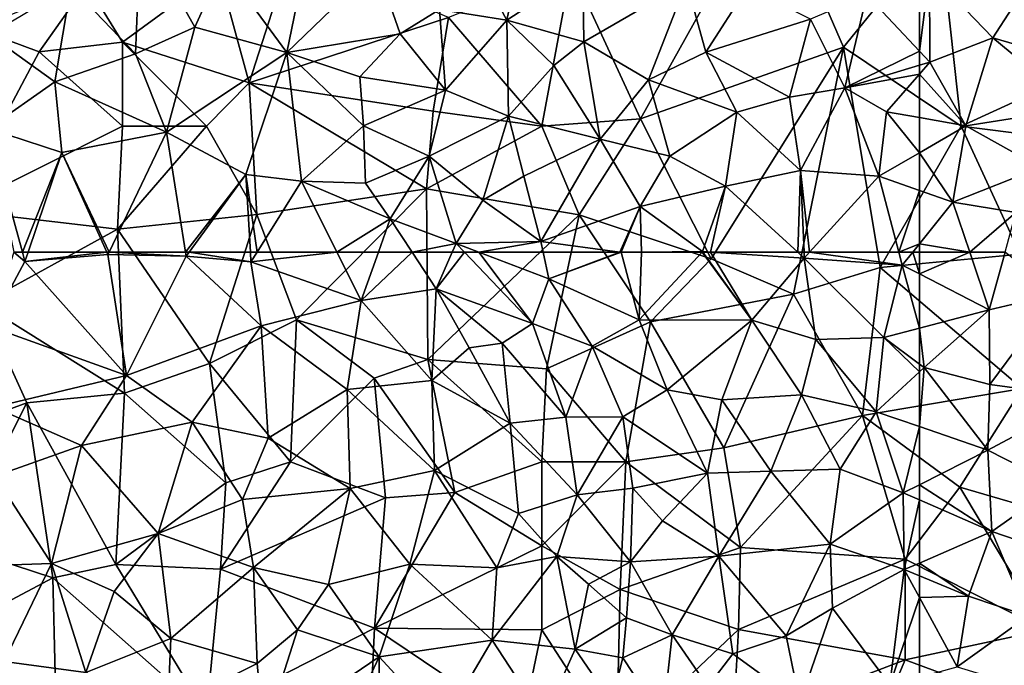
# Model space of a CAD drawing. Extents: x 3000 to 4000, y 1000 to 2017.
# Drawn here: x 3196 to 3255, y 1225 to 1264 of the extents above; entities that cross this region are included whole.
import ezdxf

# ---------------------------------------------------------------- set-up
doc = ezdxf.new("R2010")
doc.units = 0
doc.header["$MEASUREMENT"] = 0
doc.layers.add('Skov', color=109, linetype='Continuous')
doc.layers.add('Terraen_skov', color=33, linetype='Continuous')

# ---------------------------------------------------------------- blocks, each defined once
blk = doc.blocks.new('1km_6226_576_Flyttet_X-573000m_Y-6225000m_ACAD_1_FMEBLOCK11')
at = {"layer": 'Terraen_skov', "color": 92, "true_color": 0x00cc00}
for points in [[(24.8, -50.61, 25.99), (26.63, -41.61, 25.37), (20.97, -45.41, 25.68)], [(24.8, -50.61, 25.99), (30.14, -45.44, 25.21), (26.63, -41.61, 25.37)], [(16.07, -43.32, 25.28), (11.92, -46.65, 25.61), (15.76, -50.69, 25.71)], [(16.07, -43.32, 25.28), (15.76, -50.69, 25.71), (19.31, -49.1, 25.76)], [(16.07, -43.32, 25.28), (19.31, -49.1, 25.76), (20.97, -45.41, 25.68)], [(33.9, -48.04, 21.43), (37.91, -48.69, 18.63), (35.77, -44.71, 20.23)], [(37.91, -48.69, 18.63), (38.72, -44.75, 18.77), (35.77, -44.71, 20.23)], [(37.91, -48.69, 18.63), (42.43, -45.73, 17.73), (38.72, -44.75, 18.77)], [(24.8, -50.61, 25.99), (20.97, -45.41, 25.68), (19.31, -49.1, 25.76)], [(24.8, -50.61, 25.99), (31.54, -49.5, 23.65), (30.14, -45.44, 25.21)], [(33.9, -48.04, 21.43), (30.14, -45.44, 25.21), (31.54, -49.5, 23.65)], [(42.49, -49.97, 17.88), (42.43, -45.73, 17.73), (37.91, -48.69, 18.63)], [(42.49, -49.97, 17.88), (48.61, -46.41, 16.29), (42.43, -45.73, 17.73)], [(62.5, -50.52, 12.395), (62.5, -46.03, 12.684), (59.36, -47.18, 13.33)], [(7.04, -49.55, 25.92), (10.95, -52.36, 25.83), (11.92, -46.65, 25.61)], [(11.92, -46.65, 25.61), (10.95, -52.36, 25.83), (15.76, -50.69, 25.71)], [(46.36, -52.24, 16.91), (48.61, -46.41, 16.29), (42.49, -49.97, 17.88)], [(46.36, -52.24, 16.91), (49.78, -50.59, 16.07), (48.61, -46.41, 16.29)], [(52.25, -46.72, 15.41), (48.61, -46.41, 16.29), (49.78, -50.59, 16.07)], [(56.02, -48.62, 14.17), (52.25, -46.72, 15.41), (49.78, -50.59, 16.07)], [(56.02, -48.62, 14.17), (58.06, -52.72, 14.47), (59.36, -47.18, 13.33)], [(62.5, -50.52, 12.395), (59.36, -47.18, 13.33), (58.06, -52.72, 14.47)], [(34.24, -52.85, 20.85), (33.9, -48.04, 21.43), (31.54, -49.5, 23.65)], [(34.24, -52.85, 20.85), (37.91, -48.69, 18.63), (33.9, -48.04, 21.43)], [(38, -54.41, 18.92), (37.91, -48.69, 18.63), (34.24, -52.85, 20.85)], [(40.7, -51.38, 17.63), (42.49, -49.97, 17.88), (37.91, -48.69, 18.63)], [(38, -54.41, 18.92), (40.7, -51.38, 17.63), (37.91, -48.69, 18.63)], [(56.02, -48.62, 14.17), (49.78, -50.59, 16.07), (54.75, -53.26, 15.72)], [(56.02, -48.62, 14.17), (54.75, -53.26, 15.72), (58.06, -52.72, 14.47)], [(15.76, -50.69, 25.71), (17.62, -55.36, 25.93), (19.31, -49.1, 25.76)], [(24.8, -50.61, 25.99), (19.31, -49.1, 25.76), (17.62, -55.36, 25.93)], [(6.99, -55.14, 26.26), (10.95, -52.36, 25.83), (7.04, -49.55, 25.92)], [(24.8, -50.61, 25.99), (29.15, -52.05, 25.3), (31.54, -49.5, 23.65)], [(34.24, -52.85, 20.85), (31.54, -49.5, 23.65), (29.15, -52.05, 25.3)], [(43.47, -55.77, 17.87), (42.49, -49.97, 17.88), (40.7, -51.38, 17.63)], [(43.47, -55.77, 17.87), (46.36, -52.24, 16.91), (42.49, -49.97, 17.88)], [(15.76, -50.69, 25.71), (10.95, -52.36, 25.83), (17.62, -55.36, 25.93)], [(24.8, -50.61, 25.99), (17.62, -55.36, 25.93), (22.35, -57.87, 26.1)], [(25.66, -58.28, 26.22), (24.8, -50.61, 25.99), (22.35, -57.87, 26.1)], [(24.8, -50.61, 25.99), (29.37, -54.97, 25.35), (29.15, -52.05, 25.3)], [(25.66, -58.28, 26.22), (29.37, -54.97, 25.35), (24.8, -50.61, 25.99)], [(46.36, -52.24, 16.91), (51.61, -54.16, 16.26), (49.78, -50.59, 16.07)], [(49.78, -50.59, 16.07), (51.61, -54.16, 16.26), (54.75, -53.26, 15.72)], [(62.5, -50.52, 12.395), (58.06, -52.72, 14.47), (62.5, -51.369, 12.487)], [(43.47, -55.77, 17.87), (40.7, -51.38, 17.63), (38, -54.41, 18.92)], [(62.5, -51.369, 12.487), (58.06, -52.72, 14.47), (62.5, -51.891, 12.489)], [(34.24, -52.85, 20.85), (29.15, -52.05, 25.3), (29.37, -54.97, 25.35)], [(47.62, -56.78, 17.47), (46.36, -52.24, 16.91), (43.47, -55.77, 17.87)], [(47.62, -56.78, 17.47), (51.61, -54.16, 16.26), (46.36, -52.24, 16.91)], [(58.06, -52.72, 14.47), (60.54, -54.14, 13.37), (62.5, -51.891, 12.489)], [(62.5, -51.891, 12.489), (60.54, -54.14, 13.37), (62.5, -54.487, 12.659)], [(6.99, -55.14, 26.26), (11.37, -56.57, 25.98), (10.95, -52.36, 25.83)], [(10.95, -52.36, 25.83), (11.37, -56.57, 25.98), (17.62, -55.36, 25.93)], [(55.42, -57.64, 15.99), (58.06, -52.72, 14.47), (54.75, -53.26, 15.72)], [(55.42, -57.64, 15.99), (60.08, -57.97, 14.33), (58.06, -52.72, 14.47)], [(60.08, -57.97, 14.33), (60.54, -54.14, 13.37), (58.06, -52.72, 14.47)], [(33.27, -56.79, 22.24), (34.24, -52.85, 20.85), (29.37, -54.97, 25.35)], [(33.27, -56.79, 22.24), (38, -54.41, 18.92), (34.24, -52.85, 20.85)], [(55.42, -57.64, 15.99), (54.75, -53.26, 15.72), (51.61, -54.16, 16.26)], [(33.27, -56.79, 22.24), (36.47, -59.4, 20.46), (38, -54.41, 18.92)], [(38.91, -57.97, 18.99), (38, -54.41, 18.92), (36.47, -59.4, 20.46)], [(38.91, -57.97, 18.99), (43.47, -55.77, 17.87), (38, -54.41, 18.92)], [(50.94, -58.57, 16.49), (51.61, -54.16, 16.26), (47.62, -56.78, 17.47)], [(55.42, -57.64, 15.99), (51.61, -54.16, 16.26), (50.94, -58.57, 16.49)], [(60.54, -54.14, 13.37), (60.08, -57.97, 14.33), (62.5, -56.578, 13.083)], [(62.5, -54.487, 12.659), (60.54, -54.14, 13.37), (62.5, -56.578, 13.083)], [(11.37, -56.57, 25.98), (6.99, -55.14, 26.26), (9.028, -62.5, 26.427)], [(9.028, -62.5, 26.427), (6.99, -55.14, 26.26), (8.511, -62.5, 26.441)], [(25.66, -58.28, 26.22), (29.49, -58.39, 25.78), (29.37, -54.97, 25.35)], [(33.27, -56.79, 22.24), (29.37, -54.97, 25.35), (29.49, -58.39, 25.78)], [(14.192, -62.5, 26.194), (17.62, -55.36, 25.93), (11.37, -56.57, 25.98)], [(14.192, -62.5, 26.194), (18.752, -62.5, 26.288), (17.62, -55.36, 25.93)], [(18.752, -62.5, 26.288), (22.35, -57.87, 26.1), (17.62, -55.36, 25.93)], [(39.93, -61.86, 20.03), (43.47, -55.77, 17.87), (38.91, -57.97, 18.99)], [(39.93, -61.86, 20.03), (45.85, -59.79, 17.21), (43.47, -55.77, 17.87)], [(45.85, -59.79, 17.21), (47.62, -56.78, 17.47), (43.47, -55.77, 17.87)], [(9.366, -62.5, 26.401), (11.37, -56.57, 25.98), (9.028, -62.5, 26.427)], [(9.366, -62.5, 26.401), (14.052, -62.5, 26.195), (11.37, -56.57, 25.98)], [(14.052, -62.5, 26.195), (14.192, -62.5, 26.194), (11.37, -56.57, 25.98)], [(30.96, -60.52, 25.28), (33.27, -56.79, 22.24), (29.49, -58.39, 25.78)], [(30.96, -60.52, 25.28), (34.88, -61.98, 23.56), (33.27, -56.79, 22.24)], [(33.27, -56.79, 22.24), (34.88, -61.98, 23.56), (36.47, -59.4, 20.46)], [(45.85, -59.79, 17.21), (50.94, -58.57, 16.49), (47.62, -56.78, 17.47)], [(62.5, -56.578, 13.083), (60.08, -57.97, 14.33), (62.5, -58.819, 13.251)], [(18.752, -62.5, 26.288), (18.965, -62.5, 26.29), (22.35, -57.87, 26.1)], [(18.965, -62.5, 26.29), (22.617, -62.5, 26.296), (22.35, -57.87, 26.1)], [(22.617, -62.5, 26.296), (23.014, -62.5, 26.308), (22.35, -57.87, 26.1)], [(23.014, -62.5, 26.308), (25.66, -58.28, 26.22), (22.35, -57.87, 26.1)], [(39.93, -61.86, 20.03), (38.91, -57.97, 18.99), (36.47, -59.4, 20.46)], [(55.256, -62.5, 16.306), (55.42, -57.64, 15.99), (50.94, -58.57, 16.49)], [(55.256, -62.5, 16.306), (55.625, -62.5, 16.27), (55.42, -57.64, 15.99)], [(55.625, -62.5, 16.27), (55.958, -62.5, 16.149), (55.42, -57.64, 15.99)], [(55.958, -62.5, 16.149), (60.08, -57.97, 14.33), (55.42, -57.64, 15.99)], [(55.958, -62.5, 16.149), (61.274, -62.5, 14.134), (60.08, -57.97, 14.33)], [(60.08, -57.97, 14.33), (61.274, -62.5, 14.134), (62.5, -58.819, 13.251)], [(23.014, -62.5, 26.308), (27.776, -62.5, 26.333), (25.66, -58.28, 26.22)], [(25.66, -58.28, 26.22), (30.96, -60.52, 25.28), (29.49, -58.39, 25.78)], [(30.96, -60.52, 25.28), (25.66, -58.28, 26.22), (27.776, -62.5, 26.333)], [(49.57, -62.47, 16.22), (50.94, -58.57, 16.49), (45.85, -59.79, 17.21)], [(50.94, -58.57, 16.49), (49.57, -62.47, 16.22), (50.049, -62.5, 16.226)], [(55.256, -62.5, 16.306), (50.94, -58.57, 16.49), (50.049, -62.5, 16.226)], [(62.5, -58.819, 13.251), (61.274, -62.5, 14.134), (62.5, -62.01, 13.512)], [(39.93, -61.86, 20.03), (36.47, -59.4, 20.46), (34.88, -61.98, 23.56)], [(45.85, -59.79, 17.21), (39.93, -61.86, 20.03), (44.646, -62.5, 17.677)], [(44.724, -62.5, 17.638), (45.85, -59.79, 17.21), (44.646, -62.5, 17.677)], [(45.932, -62.5, 17.285), (45.85, -59.79, 17.21), (44.724, -62.5, 17.638)], [(45.932, -62.5, 17.285), (49.57, -62.47, 16.22), (45.85, -59.79, 17.21)], [(30.251, -62.5, 25.74), (30.96, -60.52, 25.28), (27.776, -62.5, 26.333)], [(32.261, -62.5, 25.546), (30.96, -60.52, 25.28), (30.251, -62.5, 25.74)], [(34.88, -61.98, 23.56), (30.96, -60.52, 25.28), (32.261, -62.5, 25.546)], [(34.654, -62.5, 23.997), (34.88, -61.98, 23.56), (32.261, -62.5, 25.546)], [(35.375, -62.5, 23.453), (34.88, -61.98, 23.56), (34.654, -62.5, 23.997)], [(36.239, -62.5, 22.856), (39.93, -61.86, 20.03), (34.88, -61.98, 23.56)], [(35.375, -62.5, 23.453), (36.239, -62.5, 22.856), (34.88, -61.98, 23.56)], [(36.239, -62.5, 22.856), (40.07, -62.5, 20.219), (39.93, -61.86, 20.03)], [(40.07, -62.5, 20.219), (44.646, -62.5, 17.677), (39.93, -61.86, 20.03)], [(61.274, -62.5, 14.134), (62.106, -62.5, 13.739), (62.5, -62.01, 13.512)], [(62.5, -62.5, 13.54), (62.5, -62.01, 13.512), (62.106, -62.5, 13.739)], [(45.932, -62.5, 17.285), (49.542, -62.5, 16.231), (49.57, -62.47, 16.22)], [(49.542, -62.5, 16.231), (49.592, -62.5, 16.217), (49.57, -62.47, 16.22)], [(49.592, -62.5, 16.217), (50.049, -62.5, 16.226), (49.57, -62.47, 16.22)]]:
    blk.add_polyline3d(points, close=True, dxfattribs=at)
blk = doc.blocks.new('1km_6226_576_Flyttet_X-573000m_Y-6225000m_ACAD_1_FMEBLOCK50')
at = {"layer": 'Terraen_skov', "color": 92, "true_color": 0x00cc00}
for points in [[(8.511, 62.5, 26.441), (7.08, 58.07, 26.65), (9.18, 61.95, 26.44)], [(9.028, 62.5, 26.427), (8.511, 62.5, 26.441), (9.18, 61.95, 26.44)], [(9.366, 62.5, 26.401), (9.028, 62.5, 26.427), (9.18, 61.95, 26.44)], [(9.366, 62.5, 26.401), (9.18, 61.95, 26.44), (14.052, 62.5, 26.195)], [(9.18, 61.95, 26.44), (14.12, 62.35, 26.2), (14.052, 62.5, 26.195)], [(15.23, 55.16, 26.43), (14.12, 62.35, 26.2), (9.18, 61.95, 26.44)], [(14.052, 62.5, 26.195), (14.12, 62.35, 26.2), (14.192, 62.5, 26.194)], [(14.192, 62.5, 26.194), (14.12, 62.35, 26.2), (18.79, 62.26, 26.3)], [(15.23, 55.16, 26.43), (18.79, 62.26, 26.3), (14.12, 62.35, 26.2)], [(14.192, 62.5, 26.194), (18.79, 62.26, 26.3), (18.752, 62.5, 26.288)], [(15.23, 55.16, 26.43), (23.27, 58.12, 26.57), (18.79, 62.26, 26.3)], [(18.752, 62.5, 26.288), (18.79, 62.26, 26.3), (18.965, 62.5, 26.29)], [(18.965, 62.5, 26.29), (18.79, 62.26, 26.3), (22.65, 61.92, 26.32)], [(23.27, 58.12, 26.57), (22.65, 61.92, 26.32), (18.79, 62.26, 26.3)], [(18.965, 62.5, 26.29), (22.65, 61.92, 26.32), (22.617, 62.5, 26.296)], [(22.617, 62.5, 26.296), (22.65, 61.92, 26.32), (23.014, 62.5, 26.308)], [(23.014, 62.5, 26.308), (22.65, 61.92, 26.32), (27.776, 62.5, 26.333)], [(22.65, 61.92, 26.32), (29.22, 59.62, 26.41), (27.776, 62.5, 26.333)], [(30.251, 62.5, 25.74), (27.776, 62.5, 26.333), (29.22, 59.62, 26.41)], [(32.261, 62.5, 25.546), (30.251, 62.5, 25.74), (29.22, 59.62, 26.41)], [(32.261, 62.5, 25.546), (29.22, 59.62, 26.41), (33.7, 60.31, 25.84)], [(34.654, 62.5, 23.997), (32.261, 62.5, 25.546), (33.7, 60.31, 25.84)], [(35.375, 62.5, 23.453), (34.654, 62.5, 23.997), (33.7, 60.31, 25.84)], [(35.375, 62.5, 23.453), (33.7, 60.31, 25.84), (39.43, 58.24, 22.58)], [(35.375, 62.5, 23.453), (39.43, 58.24, 22.58), (36.239, 62.5, 22.856)], [(39.43, 58.24, 22.58), (40.42, 60.9, 20.69), (36.239, 62.5, 22.856)], [(36.239, 62.5, 22.856), (40.42, 60.9, 20.69), (40.07, 62.5, 20.219)], [(40.07, 62.5, 20.219), (40.42, 60.9, 20.69), (44.646, 62.5, 17.677)], [(40.42, 60.9, 20.69), (44.72, 62.49, 17.64), (44.646, 62.5, 17.677)], [(40.42, 60.9, 20.69), (45.8, 58.46, 17.73), (44.72, 62.49, 17.64)], [(44.724, 62.5, 17.638), (44.646, 62.5, 17.677), (44.72, 62.49, 17.64)], [(45.932, 62.5, 17.285), (44.724, 62.5, 17.638), (44.72, 62.49, 17.64)], [(45.932, 62.5, 17.285), (44.72, 62.49, 17.64), (45.8, 58.46, 17.73)], [(45.932, 62.5, 17.285), (45.8, 58.46, 17.73), (49.542, 62.5, 16.231)], [(49.542, 62.5, 16.231), (45.8, 58.46, 17.73), (52.51, 58.44, 15.78)], [(49.542, 62.5, 16.231), (52.51, 58.44, 15.78), (49.592, 62.5, 16.217)], [(49.592, 62.5, 16.217), (52.51, 58.44, 15.78), (50.049, 62.5, 16.226)], [(55.256, 62.5, 16.306), (50.049, 62.5, 16.226), (55.64, 62.15, 16.29)], [(52.51, 58.44, 15.78), (55.64, 62.15, 16.29), (50.049, 62.5, 16.226)], [(55.256, 62.5, 16.306), (55.64, 62.15, 16.29), (55.625, 62.5, 16.27)], [(55.625, 62.5, 16.27), (55.64, 62.15, 16.29), (55.958, 62.5, 16.149)], [(55.958, 62.5, 16.149), (55.64, 62.15, 16.29), (61.48, 61.72, 14.1)], [(55.958, 62.5, 16.149), (61.48, 61.72, 14.1), (61.274, 62.5, 14.134)], [(61.274, 62.5, 14.134), (61.48, 61.72, 14.1), (62.106, 62.5, 13.739)], [(62.5, 61.199, 13.615), (62.106, 62.5, 13.739), (61.48, 61.72, 14.1)], [(62.5, 61.199, 13.615), (62.5, 62.5, 13.54), (62.106, 62.5, 13.739)], [(15.23, 55.16, 26.43), (9.18, 61.95, 26.44), (7.08, 58.07, 26.65)], [(23.27, 58.12, 26.57), (29.22, 59.62, 26.41), (22.65, 61.92, 26.32)], [(56.33, 57.29, 15.59), (55.64, 62.15, 16.29), (52.51, 58.44, 15.78)], [(60.39, 57.41, 14.07), (61.48, 61.72, 14.1), (55.64, 62.15, 16.29)], [(56.33, 57.29, 15.59), (60.39, 57.41, 14.07), (55.64, 62.15, 16.29)], [(61.48, 61.72, 14.1), (60.39, 57.41, 14.07), (62.5, 57.968, 13.25)], [(62.5, 61.199, 13.615), (61.48, 61.72, 14.1), (62.5, 57.968, 13.25)], [(43, 56.89, 20.37), (40.42, 60.9, 20.69), (39.43, 58.24, 22.58)], [(43, 56.89, 20.37), (45.8, 58.46, 17.73), (40.42, 60.9, 20.69)], [(33.7, 60.31, 25.84), (29.22, 59.62, 26.41), (33.44, 54.86, 26.6)], [(33.7, 60.31, 25.84), (33.44, 54.86, 26.6), (35.66, 56.8, 26.3)], [(37.62, 57.08, 25.04), (33.7, 60.31, 25.84), (35.66, 56.8, 26.3)], [(37.62, 57.08, 25.04), (39.43, 58.24, 22.58), (33.7, 60.31, 25.84)], [(23.27, 58.12, 26.57), (28.39, 54.32, 26.6), (29.22, 59.62, 26.41)], [(29.22, 59.62, 26.41), (28.39, 54.32, 26.6), (33.44, 54.86, 26.6)], [(15.23, 55.16, 26.43), (19.15, 52.37, 26.5), (23.27, 58.12, 26.57)], [(23.27, 58.12, 26.57), (19.15, 52.37, 26.5), (23.67, 51.41, 26.66)], [(23.27, 58.12, 26.57), (23.67, 51.41, 26.66), (28.39, 54.32, 26.6)], [(41.42, 52.67, 23.18), (39.43, 58.24, 22.58), (37.62, 57.08, 25.04)], [(41.42, 52.67, 23.18), (43, 56.89, 20.37), (39.43, 58.24, 22.58)], [(47.46, 54.29, 18.13), (45.8, 58.46, 17.73), (43, 56.89, 20.37)], [(47.46, 54.29, 18.13), (52.51, 58.44, 15.78), (45.8, 58.46, 17.73)], [(47.46, 54.29, 18.13), (50.72, 53.7, 16.52), (52.51, 58.44, 15.78)], [(55.47, 54, 15.35), (52.51, 58.44, 15.78), (50.72, 53.7, 16.52)], [(55.47, 54, 15.35), (56.33, 57.29, 15.59), (52.51, 58.44, 15.78)], [(15.23, 55.16, 26.43), (7.08, 58.07, 26.65), (7.33, 53.27, 26.73)], [(62.5, 55.83, 13.796), (62.5, 57.968, 13.25), (60.39, 57.41, 14.07)], [(37.62, 57.08, 25.04), (35.66, 56.8, 26.3), (38.11, 52.31, 26.33)], [(41.42, 52.67, 23.18), (37.62, 57.08, 25.04), (38.11, 52.31, 26.33)], [(55.47, 54, 15.35), (59.93, 52.99, 13.88), (56.33, 57.29, 15.59)], [(56.33, 57.29, 15.59), (59.93, 52.99, 13.88), (60.39, 57.41, 14.07)], [(62.5, 55.362, 13.772), (60.39, 57.41, 14.07), (59.93, 52.99, 13.88)], [(62.5, 55.362, 13.772), (62.5, 55.83, 13.796), (60.39, 57.41, 14.07)], [(35.66, 56.8, 26.3), (33.44, 54.86, 26.6), (38.11, 52.31, 26.33)], [(41.42, 52.67, 23.18), (44.83, 52.69, 20.27), (43, 56.89, 20.37)], [(47.46, 54.29, 18.13), (43, 56.89, 20.37), (44.83, 52.69, 20.27)], [(62.5, 52.109, 13.509), (62.5, 55.362, 13.772), (59.93, 52.99, 13.88)], [(15.23, 55.16, 26.43), (7.33, 53.27, 26.73), (12.55, 50.99, 26.74)], [(15.23, 55.16, 26.43), (12.55, 50.99, 26.74), (19.15, 52.37, 26.5)], [(33.6, 49.49, 26.67), (33.44, 54.86, 26.6), (28.39, 54.32, 26.6)], [(33.6, 49.49, 26.67), (38.11, 52.31, 26.33), (33.44, 54.86, 26.6)], [(28.56, 48.42, 26.85), (28.39, 54.32, 26.6), (23.67, 51.41, 26.66)], [(28.56, 48.42, 26.85), (33.6, 49.49, 26.67), (28.39, 54.32, 26.6)], [(47.46, 54.29, 18.13), (44.83, 52.69, 20.27), (49.87, 49.33, 17.88)], [(47.46, 54.29, 18.13), (49.87, 49.33, 17.88), (50.72, 53.7, 16.52)], [(50.72, 53.7, 16.52), (49.87, 49.33, 17.88), (53.64, 49.45, 15.95)], [(55.47, 54, 15.35), (50.72, 53.7, 16.52), (53.64, 49.45, 15.95)], [(55.47, 54, 15.35), (53.64, 49.45, 15.95), (57.77, 49.58, 14.27)], [(55.47, 54, 15.35), (57.77, 49.58, 14.27), (59.93, 52.99, 13.88)], [(7.33, 53.27, 26.73), (7.39, 49.16, 26.79), (12.55, 50.99, 26.74)], [(61.54, 48.16, 13.43), (59.93, 52.99, 13.88), (57.77, 49.58, 14.27)], [(62.5, 52.109, 13.509), (59.93, 52.99, 13.88), (61.54, 48.16, 13.43)], [(19.15, 52.37, 26.5), (12.55, 50.99, 26.74), (17.11, 45.74, 26.74)], [(19.15, 52.37, 26.5), (17.11, 45.74, 26.74), (22.14, 47.77, 26.78)], [(19.15, 52.37, 26.5), (22.14, 47.77, 26.78), (23.67, 51.41, 26.66)], [(38.61, 46.94, 26.47), (38.11, 52.31, 26.33), (33.6, 49.49, 26.67)], [(41.42, 52.67, 23.18), (38.11, 52.31, 26.33), (42.09, 48.04, 23.85)], [(38.61, 46.94, 26.47), (42.09, 48.04, 23.85), (38.11, 52.31, 26.33)], [(41.42, 52.67, 23.18), (42.09, 48.04, 23.85), (44.83, 52.69, 20.27)], [(45.42, 48.44, 20.94), (44.83, 52.69, 20.27), (42.09, 48.04, 23.85)], [(45.42, 48.44, 20.94), (49.87, 49.33, 17.88), (44.83, 52.69, 20.27)], [(62.5, 52.109, 13.509), (61.54, 48.16, 13.43), (62.5, 48.646, 13.333)], [(28.56, 48.42, 26.85), (23.67, 51.41, 26.66), (22.14, 47.77, 26.78)], [(12.55, 50.99, 26.74), (7.39, 49.16, 26.79), (10.76, 43.96, 27.05)], [(12.55, 50.99, 26.74), (10.76, 43.96, 27.05), (17.11, 45.74, 26.74)], [(32.13, 43.91, 26.74), (33.6, 49.49, 26.67), (28.56, 48.42, 26.85)], [(32.13, 43.91, 26.74), (37.31, 43.7, 26.85), (33.6, 49.49, 26.67)], [(37.31, 43.7, 26.85), (38.61, 46.94, 26.47), (33.6, 49.49, 26.67)], [(45.42, 48.44, 20.94), (47.19, 46.5, 20.5), (49.87, 49.33, 17.88)], [(50.55, 44.4, 18.49), (49.87, 49.33, 17.88), (47.19, 46.5, 20.5)], [(50.55, 44.4, 18.49), (53.64, 49.45, 15.95), (49.87, 49.33, 17.88)], [(50.55, 44.4, 18.49), (57.18, 45.1, 14.67), (53.64, 49.45, 15.95)], [(57.77, 49.58, 14.27), (53.64, 49.45, 15.95), (57.18, 45.1, 14.67)], [(61.54, 48.16, 13.43), (57.77, 49.58, 14.27), (57.18, 45.1, 14.67)], [(7.39, 49.16, 26.79), (6.61, 43.81, 27.09), (10.76, 43.96, 27.05)], [(28.56, 48.42, 26.85), (22.14, 47.77, 26.78), (22.81, 43.72, 26.82)], [(28.56, 48.42, 26.85), (22.81, 43.72, 26.82), (27.28, 42.7, 27.01)], [(32.13, 43.91, 26.74), (28.56, 48.42, 26.85), (27.28, 42.7, 27.01)], [(45.27, 44.06, 22.29), (45.42, 48.44, 20.94), (42.09, 48.04, 23.85)], [(45.27, 44.06, 22.29), (47.19, 46.5, 20.5), (45.42, 48.44, 20.94)], [(61.59, 43.59, 13.06), (61.54, 48.16, 13.43), (57.18, 45.1, 14.67)], [(62.5, 48.646, 13.333), (61.54, 48.16, 13.43), (62.5, 47.741, 13.141)], [(62.5, 47.741, 13.141), (61.54, 48.16, 13.43), (61.59, 43.59, 13.06)], [(22.14, 47.77, 26.78), (17.11, 45.74, 26.74), (22.81, 43.72, 26.82)], [(38.61, 46.94, 26.47), (40.88, 44.37, 26.3), (42.09, 48.04, 23.85)], [(45.27, 44.06, 22.29), (42.09, 48.04, 23.85), (40.88, 44.37, 26.3)], [(62.5, 47.741, 13.141), (61.59, 43.59, 13.06), (62.5, 43.982, 12.848)], [(37.31, 43.7, 26.85), (40.88, 44.37, 26.3), (38.61, 46.94, 26.47)], [(45.27, 44.06, 22.29), (50.55, 44.4, 18.49), (47.19, 46.5, 20.5)], [(17.11, 45.74, 26.74), (10.76, 43.96, 27.05), (14.5, 42.29, 27.19)], [(17.11, 45.74, 26.74), (14.5, 42.29, 27.19), (17.87, 39.49, 27.02)], [(22.81, 43.72, 26.82), (17.11, 45.74, 26.74), (17.87, 39.49, 27.02)], [(50.55, 44.4, 18.49), (54.55, 39.65, 16.65), (57.18, 45.1, 14.67)], [(57.18, 45.1, 14.67), (54.55, 39.65, 16.65), (57.32, 41.3, 14.7)], [(61.59, 43.59, 13.06), (57.18, 45.1, 14.67), (57.32, 41.3, 14.7)], [(40.88, 44.37, 26.3), (37.03, 39.38, 26.96), (41.98, 38.85, 26.75)], [(37.31, 43.7, 26.85), (37.03, 39.38, 26.96), (40.88, 44.37, 26.3)], [(42.78, 42.73, 24.9), (40.88, 44.37, 26.3), (41.98, 38.85, 26.75)], [(45.27, 44.06, 22.29), (40.88, 44.37, 26.3), (42.78, 42.73, 24.9)], [(45.04, 40.71, 23.41), (45.27, 44.06, 22.29), (42.78, 42.73, 24.9)], [(45.04, 40.71, 23.41), (47.76, 39.7, 21.72), (45.27, 44.06, 22.29)], [(47.76, 39.7, 21.72), (50.55, 44.4, 18.49), (45.27, 44.06, 22.29)], [(51.38, 38.57, 19.24), (50.55, 44.4, 18.49), (47.76, 39.7, 21.72)], [(51.38, 38.57, 19.24), (54.55, 39.65, 16.65), (50.55, 44.4, 18.49)], [(6.61, 43.81, 27.09), (7.93, 38.11, 27.18), (10.76, 43.96, 27.05)], [(10.76, 43.96, 27.05), (7.93, 38.11, 27.18), (12.81, 37.47, 27.25)], [(10.76, 43.96, 27.05), (12.81, 37.47, 27.25), (14.5, 42.29, 27.19)], [(22.81, 43.72, 26.82), (17.87, 39.49, 27.02), (23.03, 37.99, 26.97)], [(22.81, 43.72, 26.82), (25.42, 40, 27.07), (27.28, 42.7, 27.01)], [(22.81, 43.72, 26.82), (23.03, 37.99, 26.97), (25.42, 40, 27.07)], [(30.29, 38.4, 26.93), (32.13, 43.91, 26.74), (27.28, 42.7, 27.01)], [(30.29, 38.4, 26.93), (37.03, 39.38, 26.96), (32.13, 43.91, 26.74)], [(32.13, 43.91, 26.74), (37.03, 39.38, 26.96), (37.31, 43.7, 26.85)], [(61.59, 43.59, 13.06), (57.32, 41.3, 14.7), (60.75, 36.72, 13.12)], [(62.5, 41.92, 12.691), (61.59, 43.59, 13.06), (60.75, 36.72, 13.12)], [(62.5, 43.982, 12.848), (61.59, 43.59, 13.06), (62.5, 43.213, 12.738)], [(62.5, 41.92, 12.691), (62.5, 43.213, 12.738), (61.59, 43.59, 13.06)], [(14.5, 42.29, 27.19), (12.81, 37.47, 27.25), (17.87, 39.49, 27.02)], [(30.29, 38.4, 26.93), (27.28, 42.7, 27.01), (25.42, 40, 27.07)], [(45.04, 40.71, 23.41), (42.78, 42.73, 24.9), (41.98, 38.85, 26.75)], [(62.5, 37.188, 12.534), (62.5, 41.92, 12.691), (60.75, 36.72, 13.12)], [(55.38, 35.68, 16.76), (57.32, 41.3, 14.7), (54.55, 39.65, 16.65)], [(55.38, 35.68, 16.76), (60.75, 36.72, 13.12), (57.32, 41.3, 14.7)], [(45.04, 40.71, 23.41), (41.98, 38.85, 26.75), (44.82, 38.33, 24.97)], [(45.04, 40.71, 23.41), (44.82, 38.33, 24.97), (47.76, 39.7, 21.72)], [(25.42, 40, 27.07), (23.03, 37.99, 26.97), (23.42, 33.72, 27.07)], [(30.29, 38.4, 26.93), (25.42, 40, 27.07), (23.42, 33.72, 27.07)], [(17.69, 35.35, 27.18), (17.87, 39.49, 27.02), (12.81, 37.47, 27.25)], [(17.69, 35.35, 27.18), (23.03, 37.99, 26.97), (17.87, 39.49, 27.02)], [(34.05, 34.32, 26.9), (37.03, 39.38, 26.96), (30.29, 38.4, 26.93)], [(40.11, 34.69, 27.03), (37.03, 39.38, 26.96), (34.05, 34.32, 26.9)], [(40.11, 34.69, 27.03), (41.98, 38.85, 26.75), (37.03, 39.38, 26.96)], [(47.2, 34.72, 23.62), (47.76, 39.7, 21.72), (44.82, 38.33, 24.97)], [(47.2, 34.72, 23.62), (49.89, 36.62, 21.36), (47.76, 39.7, 21.72)], [(49.89, 36.62, 21.36), (51.38, 38.57, 19.24), (47.76, 39.7, 21.72)], [(55.38, 35.68, 16.76), (54.55, 39.65, 16.65), (51.38, 38.57, 19.24)], [(40.11, 34.69, 27.03), (44.15, 35.7, 26.32), (41.98, 38.85, 26.75)], [(41.98, 38.85, 26.75), (44.15, 35.7, 26.32), (44.82, 38.33, 24.97)], [(26.77, 30.92, 26.96), (30.29, 38.4, 26.93), (23.42, 33.72, 27.07)], [(26.77, 30.92, 26.96), (30.26, 30.48, 26.95), (30.29, 38.4, 26.93)], [(34.05, 34.32, 26.9), (30.29, 38.4, 26.93), (30.26, 30.48, 26.95)], [(47.2, 34.72, 23.62), (44.82, 38.33, 24.97), (44.15, 35.7, 26.32)], [(49.89, 36.62, 21.36), (55.38, 35.68, 16.76), (51.38, 38.57, 19.24)], [(7.93, 38.11, 27.18), (8.7, 34.25, 27.17), (12.81, 37.47, 27.25)], [(17.69, 35.35, 27.18), (23.42, 33.72, 27.07), (23.03, 37.99, 26.97)]]:
    blk.add_polyline3d(points, close=True, dxfattribs=at)
blk = doc.blocks.new('1km_6226_576_Flyttet_X-573000m_Y-6225000m_ACAD_1_FMEBLOCK86')
at = {"layer": 'Terraen_skov', "color": 92, "true_color": 0x00cc00}
for points in [[(-16.636, 35.56, 12.021), (-19.644, 35.56, 13.54), (-19.644, 34.259, 13.615)], [(-16.636, 35.56, 12.021), (-19.644, 34.259, 13.615), (-15.474, 32.13, 11.63)], [(-16.636, 35.56, 12.021), (-15.474, 32.13, 11.63), (-14.533, 35.56, 11.156)], [(-14.533, 35.56, 11.156), (-15.474, 32.13, 11.63), (-11.434, 33.07, 10.11)], [(-19.644, 34.259, 13.615), (-19.644, 31.028, 13.25), (-15.474, 32.13, 11.63)], [(-15.474, 32.13, 11.63), (-15.434, 27.67, 12.49), (-11.434, 33.07, 10.11)], [(-11.434, 33.07, 10.11), (-15.434, 27.67, 12.49), (-9.674, 26.9, 9.71)], [(-19.364, 28.68, 13.76), (-15.474, 32.13, 11.63), (-19.644, 31.028, 13.25)], [(-19.364, 28.68, 13.76), (-15.434, 27.67, 12.49), (-15.474, 32.13, 11.63)], [(-19.644, 28.889, 13.796), (-19.364, 28.68, 13.76), (-19.644, 31.028, 13.25)], [(-19.644, 28.421, 13.772), (-19.364, 28.68, 13.76), (-19.644, 28.889, 13.796)], [(-19.644, 25.169, 13.509), (-15.564, 23.77, 12.92), (-19.364, 28.68, 13.76)], [(-19.644, 25.169, 13.509), (-19.364, 28.68, 13.76), (-19.644, 28.421, 13.772)], [(-19.364, 28.68, 13.76), (-15.564, 23.77, 12.92), (-15.434, 27.67, 12.49)], [(-15.434, 27.67, 12.49), (-15.564, 23.77, 12.92), (-9.674, 26.9, 9.71)], [(-9.674, 26.9, 9.71), (-15.564, 23.77, 12.92), (-11.434, 21.65, 10.52)], [(-19.644, 25.169, 13.509), (-19.644, 21.705, 13.333), (-15.564, 23.77, 12.92)], [(-19.644, 21.705, 13.333), (-15.314, 18.91, 11.84), (-15.564, 23.77, 12.92)], [(-15.314, 18.91, 11.84), (-11.434, 21.65, 10.52), (-15.564, 23.77, 12.92)], [(-19.644, 21.705, 13.333), (-19.644, 20.801, 13.141), (-15.314, 18.91, 11.84)], [(-7.884, 16.38, 8.63), (-11.434, 21.65, 10.52), (-15.314, 18.91, 11.84)], [(-19.644, 20.801, 13.141), (-19.644, 17.042, 12.848), (-15.314, 18.91, 11.84)], [(-19.644, 17.042, 12.848), (-16.714, 15.06, 11.7), (-15.314, 18.91, 11.84)], [(-15.314, 18.91, 11.84), (-16.714, 15.06, 11.7), (-13.174, 13.88, 10.38)], [(-7.884, 16.38, 8.63), (-15.314, 18.91, 11.84), (-13.174, 13.88, 10.38)], [(-19.644, 17.042, 12.848), (-19.644, 16.273, 12.738), (-16.714, 15.06, 11.7)], [(-19.644, 14.98, 12.691), (-16.714, 15.06, 11.7), (-19.644, 16.273, 12.738)], [(-19.644, 14.98, 12.691), (-17.394, 10.85, 11.78), (-16.714, 15.06, 11.7)], [(-19.644, 10.248, 12.534), (-17.394, 10.85, 11.78), (-19.644, 14.98, 12.691)], [(-17.394, 10.85, 11.78), (-13.174, 13.88, 10.38), (-16.714, 15.06, 11.7)], [(-17.394, 10.85, 11.78), (-12.874, 9.49, 9.79), (-13.174, 13.88, 10.38)]]:
    blk.add_polyline3d(points, close=True, dxfattribs=at)
blk = doc.blocks.new('1km_6226_576_Flyttet_X-573000m_Y-6225000m_ACAD_1_FMEBLOCK98')
at = {"layer": 'Terraen_skov', "color": 92, "true_color": 0x00cc00}
for points in [[(-58.06, -50.52, 12.395), (-57.44, -51.18, 12.21), (-57.46, -45.81, 12.56)], [(-58.06, -50.52, 12.395), (-57.46, -45.81, 12.56), (-58.06, -46.03, 12.684)], [(-57.46, -45.81, 12.56), (-57.44, -51.18, 12.21), (-53.68, -49.74, 11.29)], [(-51.42, -46.23, 10.56), (-57.46, -45.81, 12.56), (-53.68, -49.74, 11.29)], [(-51.42, -46.23, 10.56), (-53.68, -49.74, 11.29), (-48.29, -51.3, 10.11)], [(-53.68, -49.74, 11.29), (-57.44, -51.18, 12.21), (-55.28, -54.98, 11.65)], [(-48.62, -53.92, 10.64), (-53.68, -49.74, 11.29), (-55.28, -54.98, 11.65)], [(-48.62, -53.92, 10.64), (-48.29, -51.3, 10.11), (-53.68, -49.74, 11.29)], [(-58.06, -50.52, 12.395), (-58.06, -51.369, 12.487), (-57.44, -51.18, 12.21)], [(-58.06, -51.369, 12.487), (-58.06, -51.891, 12.489), (-57.44, -51.18, 12.21)], [(-58.06, -51.891, 12.489), (-55.28, -54.98, 11.65), (-57.44, -51.18, 12.21)], [(-58.06, -51.891, 12.489), (-58.06, -54.487, 12.659), (-55.28, -54.98, 11.65)], [(-50.84, -57.46, 10.97), (-48.62, -53.92, 10.64), (-55.28, -54.98, 11.65)], [(-58.06, -54.487, 12.659), (-58.06, -56.579, 13.083), (-55.28, -54.98, 11.65)], [(-58.06, -56.579, 13.083), (-56.06, -59.52, 12.36), (-55.28, -54.98, 11.65)], [(-50.84, -57.46, 10.97), (-55.28, -54.98, 11.65), (-56.06, -59.52, 12.36)], [(-58.06, -56.579, 13.083), (-58.06, -58.819, 13.251), (-56.06, -59.52, 12.36)], [(-52.3, -60.14, 10.83), (-50.84, -57.46, 10.97), (-56.06, -59.52, 12.36)], [(-58.06, -62.01, 13.512), (-56.06, -59.52, 12.36), (-58.06, -58.819, 13.251)], [(-55.051, -62.5, 12.021), (-56.06, -59.52, 12.36), (-58.06, -62.01, 13.512)], [(-55.051, -62.5, 12.021), (-52.3, -60.14, 10.83), (-56.06, -59.52, 12.36)], [(-55.051, -62.5, 12.021), (-52.948, -62.5, 11.156), (-52.3, -60.14, 10.83)], [(-55.051, -62.5, 12.021), (-58.06, -62.01, 13.512), (-58.06, -62.5, 13.54)]]:
    blk.add_polyline3d(points, close=True, dxfattribs=at)
blk = doc.blocks.new('1km_6226_576_Flyttet_X-573000m_Y-6225000m_ACAD_1_FMEBLOCK112')
at = {"layer": 'Skov', "color": 107, "true_color": 0x3b7449}
for points in [[(-82, -233.11, 17.92), (-77.87, -242.05, 17.336), (-70.03, -228, 19.363)], [(-77.87, -242.05, 17.336), (-65.77, -237.8, 13.88), (-70.03, -228, 19.363)], [(-70.03, -228, 19.363), (-65.77, -237.8, 13.88), (-60.05, -230.74, 12.508)], [(-60.05, -230.74, 12.508), (-65.77, -237.8, 13.88), (-58.75, -242.5, 19.29)], [(-47.61, -237.39, 9.743), (-60.05, -230.74, 12.508), (-58.75, -242.5, 19.29)], [(-98.68, -232.07, 45.142), (-103.01, -233.29, 25.687), (-101.2, -239.92, 44.733)], [(-98.68, -232.07, 45.142), (-101.2, -239.92, 44.733), (-89.33, -236.03, 23.35)], [(-103.01, -233.29, 25.687), (-110.88, -234.04, 41.743), (-108.75, -237.5, 25.687)], [(-101.2, -239.92, 44.733), (-103.01, -233.29, 25.687), (-108.75, -237.5, 25.687)], [(-82, -233.11, 17.92), (-89.33, -236.03, 23.35), (-83.75, -242.5, 37.52)], [(-82, -233.11, 17.92), (-83.75, -242.5, 37.52), (-77.87, -242.05, 17.336)], [(-113.72, -238.07, 61.344), (-110.88, -234.04, 41.743), (-117.49, -236.67, 52.07)], [(-113.72, -238.07, 61.344), (-108.75, -237.5, 25.687), (-110.88, -234.04, 41.743)], [(-101.2, -239.92, 44.733), (-90.24, -241.6, 44.145), (-89.33, -236.03, 23.35)], [(-83.75, -242.5, 37.52), (-89.33, -236.03, 23.35), (-90.24, -241.6, 44.145)], [(-113.72, -238.07, 61.344), (-117.49, -236.67, 52.07), (-118.75, -247.5, 26.43)], [(-108.75, -242.5, 52.783), (-108.75, -237.5, 25.687), (-113.72, -238.07, 61.344)], [(-101.2, -239.92, 44.733), (-108.75, -237.5, 25.687), (-103.75, -242.5, 26.056)], [(-108.75, -242.5, 52.783), (-103.75, -242.5, 26.056), (-108.75, -237.5, 25.687)], [(-47.61, -237.39, 9.743), (-58.75, -242.5, 19.29), (-45.42, -244.19, 9.72)], [(-108.75, -242.5, 52.783), (-113.72, -238.07, 61.344), (-118.75, -247.5, 26.43)], [(-77.87, -242.05, 17.336), (-73.66, -250.39, 17.6), (-65.77, -237.8, 13.88)], [(-65.77, -237.8, 13.88), (-73.66, -250.39, 17.6), (-68.75, -252.5, 22.64)], [(-65.77, -237.8, 13.88), (-68.75, -252.5, 22.64), (-63.59, -250.92, 17.39)], [(-58.75, -242.5, 19.29), (-65.77, -237.8, 13.88), (-63.59, -250.92, 17.39)], [(-101.2, -239.92, 44.733), (-103.75, -242.5, 26.056), (-100.75, -247.75, 48.835)], [(-101.2, -239.92, 44.733), (-100.75, -247.75, 48.835), (-90.64, -246.23, 23.195)], [(-101.2, -239.92, 44.733), (-90.64, -246.23, 23.195), (-90.24, -241.6, 44.145)], [(-83.75, -242.5, 37.52), (-90.24, -241.6, 44.145), (-90.64, -246.23, 23.195)], [(-83.75, -242.5, 37.52), (-81.54, -247.77, 18.83), (-77.87, -242.05, 17.336)], [(-81.54, -247.77, 18.83), (-73.66, -250.39, 17.6), (-77.87, -242.05, 17.336)], [(-108.75, -242.5, 52.783), (-118.75, -247.5, 26.43), (-109.05, -248.63, 26.169)], [(-100.75, -247.75, 48.835), (-103.75, -242.5, 26.056), (-109.05, -248.63, 26.169)], [(-108.75, -242.5, 52.783), (-109.05, -248.63, 26.169), (-103.75, -242.5, 26.056)], [(-83.75, -242.5, 37.52), (-90.64, -246.23, 23.195), (-81.54, -247.77, 18.83)], [(-58.75, -242.5, 19.29), (-63.59, -250.92, 17.39), (-55.24, -250.12, 10.837)], [(-45.42, -244.19, 9.72), (-58.75, -242.5, 19.29), (-55.24, -250.12, 10.837)], [(-100.75, -247.75, 48.835), (-98.38, -254.03, 45.075), (-90.64, -246.23, 23.195)], [(-90.64, -246.23, 23.195), (-98.38, -254.03, 45.075), (-90.55, -256.39, 52.835)], [(-81.54, -247.77, 18.83), (-90.64, -246.23, 23.195), (-90.55, -256.39, 52.835)], [(-109.05, -248.63, 26.169), (-118.75, -247.5, 26.43), (-117.17, -253.08, 36.919)], [(-100.75, -247.75, 48.835), (-109.05, -248.63, 26.169), (-103.57, -256.63, 49.979)], [(-100.75, -247.75, 48.835), (-103.57, -256.63, 49.979), (-98.38, -254.03, 45.075)], [(-81.54, -247.77, 18.83), (-90.55, -256.39, 52.835), (-83.48, -256.96, 46.57)], [(-81.54, -247.77, 18.83), (-83.48, -256.96, 46.57), (-77.27, -254.16, 17.56)], [(-81.54, -247.77, 18.83), (-77.27, -254.16, 17.56), (-73.66, -250.39, 17.6)], [(-109.05, -248.63, 26.169), (-117.17, -253.08, 36.919), (-108.64, -258.41, 35.266)], [(-109.05, -248.63, 26.169), (-108.64, -258.41, 35.266), (-103.57, -256.63, 49.979)], [(-77.27, -254.16, 17.56), (-68.75, -252.5, 22.64), (-73.66, -250.39, 17.6)], [(-55.24, -250.12, 10.837), (-63.59, -250.92, 17.39), (-55.13, -258.13, 14.817)], [(-68.75, -252.5, 22.64), (-64.64, -259.74, 14.114), (-63.59, -250.92, 17.39)], [(-55.13, -258.13, 14.817), (-63.59, -250.92, 17.39), (-64.64, -259.74, 14.114)], [(-77.27, -254.16, 17.56), (-72.9, -261.66, 17.025), (-68.75, -252.5, 22.64)], [(-68.75, -252.5, 22.64), (-72.9, -261.66, 17.025), (-64.64, -259.74, 14.114)], [(-114.47, -258.98, 26.734), (-117.17, -253.08, 36.919), (-120.79, -261.29, 27.072)], [(-108.64, -258.41, 35.266), (-117.17, -253.08, 36.919), (-114.47, -258.98, 26.734)], [(-98.38, -254.03, 45.075), (-103.57, -256.63, 49.979), (-98.75, -262.5, 66.72)], [(-98.38, -254.03, 45.075), (-98.75, -262.5, 66.72), (-93.75, -257.5, 58.203)], [(-98.38, -254.03, 45.075), (-93.75, -257.5, 58.203), (-90.55, -256.39, 52.835)], [(-83.48, -256.96, 46.57), (-78.75, -262.5, 48.038), (-77.27, -254.16, 17.56)], [(-78.75, -262.5, 48.038), (-72.9, -261.66, 17.025), (-77.27, -254.16, 17.56)], [(-90.55, -256.39, 52.835), (-93.75, -257.5, 58.203), (-88.94, -264.32, 26.543)], [(-90.55, -256.39, 52.835), (-88.94, -264.32, 26.543), (-83.75, -262.5, 39.667)], [(-90.55, -256.39, 52.835), (-83.75, -262.5, 39.667), (-83.48, -256.96, 46.57)], [(-108.64, -258.41, 35.266), (-102.6, -263.75, 34.39), (-103.57, -256.63, 49.979)], [(-103.57, -256.63, 49.979), (-102.6, -263.75, 34.39), (-98.75, -262.5, 66.72)], [(-83.48, -256.96, 46.57), (-83.75, -262.5, 39.667), (-78.75, -262.5, 48.038)], [(-98.75, -262.5, 66.72), (-93.08, -264.64, 47.337), (-93.75, -257.5, 58.203)], [(-93.75, -257.5, 58.203), (-93.08, -264.64, 47.337), (-88.94, -264.32, 26.543)], [(-55.13, -258.13, 14.817), (-64.64, -259.74, 14.114), (-58.84, -264, 29.014)], [(-55.13, -258.13, 14.817), (-58.84, -264, 29.014), (-52.98, -265.71, 18.444)], [(-108.64, -258.41, 35.266), (-114.47, -258.98, 26.734), (-109.16, -268.6, 27)], [(-108.64, -258.41, 35.266), (-109.16, -268.6, 27), (-102.6, -263.75, 34.39)], [(-114.47, -258.98, 26.734), (-120.79, -261.29, 27.072), (-118.75, -267.5, 51.264)], [(-114.47, -258.98, 26.734), (-118.75, -267.5, 51.264), (-112.91, -269.41, 28.257)], [(-114.47, -258.98, 26.734), (-112.91, -269.41, 28.257), (-109.16, -268.6, 27)], [(-71.91, -267.6, 32.095), (-64.64, -259.74, 14.114), (-72.9, -261.66, 17.025)], [(-71.91, -267.6, 32.095), (-62.1, -268.29, 31.896), (-64.64, -259.74, 14.114)], [(-64.64, -259.74, 14.114), (-62.1, -268.29, 31.896), (-58.84, -264, 29.014)], [(-78.75, -262.5, 48.038), (-71.91, -267.6, 32.095), (-72.9, -261.66, 17.025)], [(-102.92, -268.89, 44.64), (-93.08, -264.64, 47.337), (-98.75, -262.5, 66.72)], [(-102.92, -268.89, 44.64), (-98.75, -262.5, 66.72), (-102.6, -263.75, 34.39)], [(-83.75, -267.5, 52.398), (-83.75, -262.5, 39.667), (-88.94, -264.32, 26.543)], [(-79.09, -270.09, 52.635), (-78.75, -262.5, 48.038), (-83.75, -267.5, 52.398)], [(-83.75, -267.5, 52.398), (-78.75, -262.5, 48.038), (-83.75, -262.5, 39.667)], [(-79.09, -270.09, 52.635), (-71.91, -267.6, 32.095), (-78.75, -262.5, 48.038)], [(-102.92, -268.89, 44.64), (-102.6, -263.75, 34.39), (-109.16, -268.6, 27)], [(-53.75, -272.5, 10.014), (-58.84, -264, 29.014), (-62.1, -268.29, 31.896)], [(-53.75, -272.5, 10.014), (-52.98, -265.71, 18.444), (-58.84, -264, 29.014)], [(-102.92, -268.89, 44.64), (-93.73, -272.4, 26.884), (-93.08, -264.64, 47.337)], [(-93.73, -272.4, 26.884), (-83.75, -267.5, 52.398), (-88.94, -264.32, 26.543)], [(-93.73, -272.4, 26.884), (-88.94, -264.32, 26.543), (-93.08, -264.64, 47.337)], [(-112.91, -269.41, 28.257), (-118.75, -267.5, 51.264), (-118.75, -272.5, 27.397)], [(-93.73, -272.4, 26.884), (-83.75, -272.5, 26.83), (-83.75, -267.5, 52.398)], [(-79.09, -270.09, 52.635), (-83.75, -267.5, 52.398), (-83.75, -272.5, 26.83)], [(-79.09, -270.09, 52.635), (-72.03, -272.48, 18.647), (-71.91, -267.6, 32.095)], [(-71.91, -267.6, 32.095), (-72.03, -272.48, 18.647), (-62.1, -268.29, 31.896)], [(-103.75, -277.5, 29.64), (-109.16, -268.6, 27), (-112.91, -269.41, 28.257)], [(-102.92, -268.89, 44.64), (-109.16, -268.6, 27), (-103.75, -277.5, 29.64)], [(-72.03, -272.48, 18.647), (-62.09, -274.29, 12.848), (-62.1, -268.29, 31.896)], [(-53.75, -272.5, 10.014), (-62.1, -268.29, 31.896), (-62.09, -274.29, 12.848)], [(-112.64, -280.84, 27.167), (-112.91, -269.41, 28.257), (-118.75, -272.5, 27.397)], [(-112.64, -280.84, 27.167), (-103.75, -277.5, 29.64), (-112.91, -269.41, 28.257)], [(-102.92, -268.89, 44.64), (-103.75, -277.5, 29.64), (-93.73, -272.4, 26.884)], [(-79.09, -270.09, 52.635), (-83.75, -272.5, 26.83), (-79.31, -279.36, 47.567)], [(-79.09, -270.09, 52.635), (-79.31, -279.36, 47.567), (-72.03, -272.48, 18.647)], [(-103.75, -277.5, 29.64), (-93.98, -277.41, 35.33), (-93.73, -272.4, 26.884)], [(-84.97, -278.29, 44.853), (-93.73, -272.4, 26.884), (-93.98, -277.41, 35.33)], [(-84.97, -278.29, 44.853), (-83.75, -272.5, 26.83), (-93.73, -272.4, 26.884)], [(-84.97, -278.29, 44.853), (-79.31, -279.36, 47.567), (-83.75, -272.5, 26.83)], [(-79.31, -279.36, 47.567), (-72.35, -278.19, 26.567), (-72.03, -272.48, 18.647)], [(-72.35, -278.19, 26.567), (-62.09, -274.29, 12.848), (-72.03, -272.48, 18.647)], [(-53.75, -272.5, 10.014), (-62.09, -274.29, 12.848), (-51.33, -278.28, 19.414)], [(-65.91, -283.24, 14.573), (-62.09, -274.29, 12.848), (-72.35, -278.19, 26.567)], [(-65.91, -283.24, 14.573), (-51.33, -278.28, 19.414), (-62.09, -274.29, 12.848)]]:
    blk.add_polyline3d(points, close=True, dxfattribs=at)

msp = doc.modelspace()

# ---------------------------------------------------------------- block references
at = {"layer": 'Skov', "color": 107, "true_color": 0x3b7449}
msp.add_blockref('1km_6226_576_Flyttet_X-573000m_Y-6225000m_ACAD_1_FMEBLOCK112', (3311.25, 1500), dxfattribs=at)
at = {"layer": 'Terraen_skov', "color": 92, "true_color": 0x00cc00}
for name, p in [('1km_6226_576_Flyttet_X-573000m_Y-6225000m_ACAD_1_FMEBLOCK11', (3187.5, 1312.5)), ('1km_6226_576_Flyttet_X-573000m_Y-6225000m_ACAD_1_FMEBLOCK98', (3308.06, 1312.5)), ('1km_6226_576_Flyttet_X-573000m_Y-6225000m_ACAD_1_FMEBLOCK50', (3187.5, 1187.5)), ('1km_6226_576_Flyttet_X-573000m_Y-6225000m_ACAD_1_FMEBLOCK86', (3269.644, 1214.44))]:
    msp.add_blockref(name, p, dxfattribs=at)

doc.saveas('drawing.dxf')
